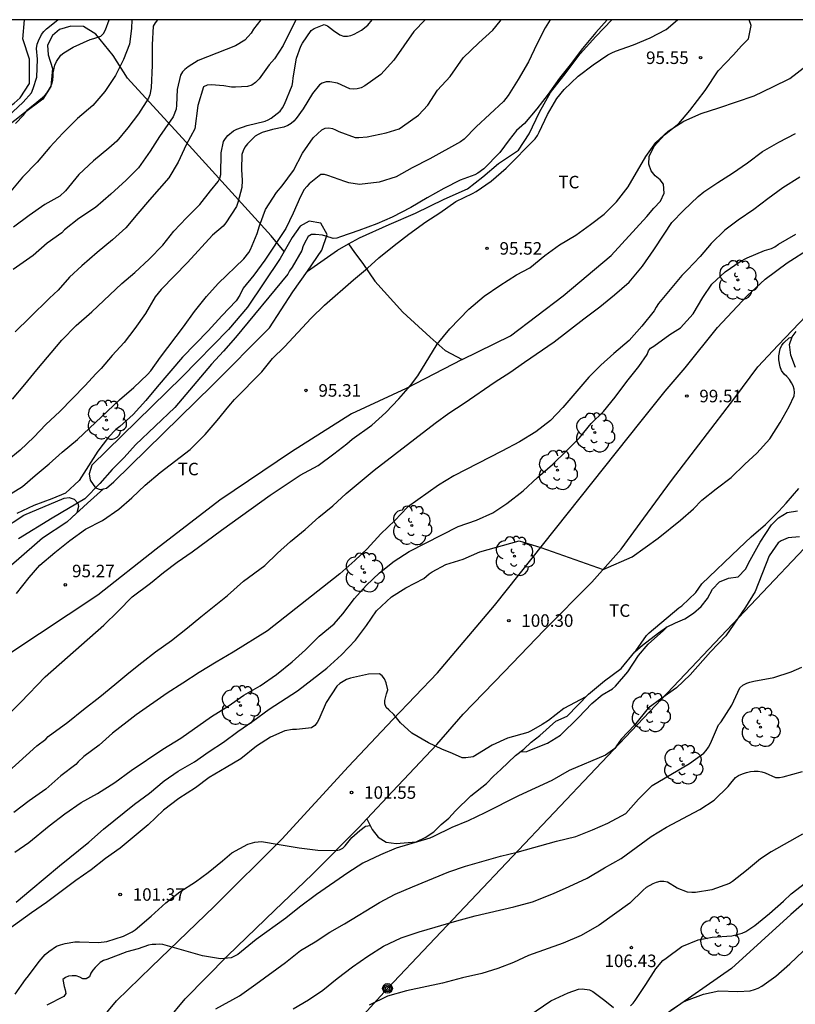
# Model space of a CAD drawing. Units: millimetres. Extents: x 575394 to 575745, y 4795040 to 4795291.
# Drawn here: x 575535 to 575581, y 4795231 to 4795290 of the extents above; entities that cross this region are included whole.
import ezdxf

# ---------------------------------------------------------------- set-up
doc = ezdxf.new("R2010")
doc.units = ezdxf.units.MM
for name, color, linetype in [('010106', 9, 'Continuous'), ('020101', 3, 'CABEZA_TALUD'), ('020104', 34, 'Continuous'), ('020109', 7, 'CABEZA_TALUD'), ('020204', 9, 'Continuous'), ('020308', 9, 'Continuous'), ('060134', 9, 'Continuous'), ('070104', 3, 'Continuous'), ('070108', 9, 'VALLA'), ('090217', 9, 'Continuous'), ('100107', 3, 'Continuous'), ('100202', 3, 'Continuous'), ('100301', 7, 'Continuous'), ('220104', 9, 'LINEA_ELECTRICA')]:
    doc.layers.add(name, color=color, linetype=linetype)
doc.layers.add('020105', color=24, linetype='Continuous', lineweight=30)
doc.styles.add('ARIAL', font='ARIAL.TTF', dxfattribs={"height": 1})
doc.linetypes.add('CABEZA_TALUD', pattern='A,0.1,[204,DONOSTI.shx,S=0.15,R=0,X=0,Y=0],0,0.2', length=0.3)
doc.linetypes.add('LINEA_ELECTRICA', pattern='A,7.5,-0.3,["E",Standard,S=0.25,R=0,X=-0.1,Y=-0.1],-0.3', length=8.1)
doc.linetypes.add('VALLA', pattern='A,1,[200,DONOSTI.shx,S=0.1,R=0,X=0,Y=0],1', length=2)

# ---------------------------------------------------------------- blocks, each defined once
blk = doc.blocks.new('ARBOL')
blk.add_circle((0, 0), 0.0587)
for centre, radius, start, end in [((-0.564, 0.381), 0.532, 92.28, 254.58), ((-0.28, 0.855), 0.3, 359.28777, 173.60777), ((0.097, 0.97), 0.21, 23.15651, 160.46651), ((0.438, 0.881), 0.24, 301.57804, 139.32804), ((0.656, 0.288), 0.443, 319.85562, 114.76562), ((-0.091, 0.321), 0.12, 119.14, 310.56), ((0.819, -0.249), 0.383, 235.52754, 62.02753), ((-0.556, -0.339), 0.555, 142.64, 266.54), ((-0.039, -0.384), 0.21, 189.64, 323.88), ((-0.301, -0.676), 0.45, 213.78, 295.32), ((0.299, -0.624), 0.532, 224.67, 0.24)]:
    blk.add_arc(centre, radius, start, end)
blk = doc.blocks.new('POSTEM')
for radius in [0.29, 0.21, 0.12]:
    blk.add_circle((0, 0), radius)
blk = doc.blocks.new('COTAPU')
blk.add_circle((0, 0), 0.075)

msp = doc.modelspace()

# ---------------------------------------------------------------- linework, layer by layer
at = {"layer": '010106', "flags": 128}
msp.add_lwpolyline([(575394.37, 4795040.351), (575744.36, 4795040.343), (575744.365, 4795290.336), (575394.375, 4795290.344)], close=True, dxfattribs=at)
at = {"layer": '020101'}
for points in [[(575581.144, 4795269.503, 100.943), (575580.859, 4795270.239, 100.665), (575580.783, 4795270.877, 100.377), (575580.933, 4795271.347, 100.289), (575581.177, 4795271.653, 100.255)], [(575555.446, 4795242.456, 101.665), (575555.759, 4795241.821, 102.179), (575556.125, 4795241.369, 102.343), (575556.607, 4795241.059, 102.543), (575557.193, 4795240.989, 102.659), (575558.395, 4795241.079, 102.777), (575558.947, 4795241.345, 102.767), (575559.455, 4795241.688, 102.731), (575559.897, 4795242.122, 102.713), (575560.363, 4795242.506, 102.643), (575560.767, 4795242.944, 102.569), (575561.668, 4795243.83, 102.489), (575562.624, 4795244.578, 102.393), (575563.032, 4795245.02, 102.299), (575563.484, 4795245.424, 102.173), (575564.362, 4795246.244, 102.045), (575564.858, 4795246.628, 101.995), (575565.3, 4795247.052, 101.899), (575565.808, 4795247.448, 101.839), (575566.782, 4795248.308, 101.781), (575567.446, 4795248.606, 101.727), (575568.726, 4795249.93, 101.685), (575569.686, 4795250.736, 101.659), (575570.696, 4795251.472, 101.639), (575571.514, 4795252.474, 101.693), (575571.96, 4795252.866, 101.793), (575572.922, 4795253.602, 101.881), (575573.41, 4795253.952, 102.017), (575573.946, 4795254.208, 102.143), (575574.502, 4795254.45, 102.215), (575575.024, 4795254.79, 102.241), (575575.478, 4795255.18, 102.175), (575575.858, 4795255.656, 102.043), (575576.156, 4795256.212, 102.043), (575576.576, 4795256.652, 102.123), (575577.128, 4795256.872, 102.225), (575577.712, 4795256.968, 102.411), (575578.152, 4795257.422, 102.473), (575578.42, 4795257.96, 102.497), (575579.03, 4795259.03, 102.487), (575579.698, 4795260.066, 102.481), (575580.128, 4795260.498, 102.479), (575580.642, 4795260.812, 102.491), (575581.252, 4795260.909, 102.515)]]:
    msp.add_polyline3d(points, dxfattribs=at)
at = {"layer": '020104', "flags": 128}
for points, elevation in [([(575529.427, 4795280.763), (575529.629, 4795281.036), (575530.437, 4795281.754), (575530.595, 4795281.922), (575531.021, 4795282.472), (575531.177, 4795282.6), (575531.389, 4795282.73), (575532.439, 4795283.324), (575532.825, 4795283.576), (575532.987, 4795283.736), (575533.923, 4795284.544), (575534.837, 4795285.392), (575535.331, 4795285.962), (575535.449, 4795286.224), (575535.651, 4795286.892), (575535.691, 4795287.988), (575535.647, 4795288.624), (575535.689, 4795288.878), (575535.753, 4795289.074), (575535.947, 4795289.452), (575536.081, 4795289.636), (575536.239, 4795289.8), (575536.915, 4795290.341)], 84), ([(575533.859, 4795261.786), (575534.807, 4795262.362), (575535.561, 4795263.036), (575536.401, 4795263.728), (575537.179, 4795264.436), (575538.101, 4795265.198), (575540.617, 4795267.564), (575541.471, 4795268.3), (575542.295, 4795269.078), (575542.487, 4795269.302), (575543.079, 4795270.128), (575544.453, 4795271.934), (575545.121, 4795272.856), (575545.833, 4795273.766), (575546.533, 4795274.532), (575548.059, 4795276.008), (575548.363, 4795276.388), (575548.465, 4795276.578), (575548.867, 4795277.534), (575548.999, 4795277.984), (575549.369, 4795278.968), (575550.019, 4795279.996), (575550.361, 4795280.394), (575551.049, 4795281.306), (575551.585, 4795282.35), (575552.223, 4795283.273), (575552.741, 4795283.745), (575552.941, 4795283.851), (575553.155, 4795283.871), (575553.375, 4795283.825), (575553.565, 4795283.753), (575553.769, 4795283.653), (575554.745, 4795283.283), (575554.965, 4795283.283), (575555.461, 4795283.321), (575556.594, 4795283.565), (575557.376, 4795283.813), (575557.582, 4795283.939), (575558.53, 4795284.623), (575559.104, 4795285.223), (575559.684, 4795286.111), (575560.434, 4795286.941), (575561.222, 4795288.059), (575562.148, 4795288.961), (575562.99, 4795289.713), (575563.44, 4795290.251), (575563.492, 4795290.34)], 92), ([(575558.942, 4795290.34), (575558.269, 4795289.629), (575557.055, 4795287.911), (575556.283, 4795287.055), (575555.325, 4795286.383), (575555.093, 4795286.261), (575554.861, 4795286.191), (575554.649, 4795286.183), (575554.431, 4795286.203), (575553.685, 4795286.545), (575553.231, 4795286.619), (575553.007, 4795286.617), (575552.769, 4795286.543), (575552.599, 4795286.433), (575552.189, 4795285.931), (575551.623, 4795284.993), (575551.199, 4795284.421), (575551.063, 4795284.257), (575550.909, 4795284.125), (575550.707, 4795284.007), (575550.473, 4795283.911), (575549.795, 4795283.762), (575549.169, 4795283.576), (575548.931, 4795283.466), (575548.755, 4795283.356), (575548.289, 4795282.912), (575548.133, 4795282.706), (575548.025, 4795282.49), (575547.947, 4795282.266), (575547.925, 4795281.358), (575547.969, 4795280.714), (575547.943, 4795280.28), (575547.713, 4795279.392), (575547.629, 4795279.152), (575546.989, 4795278.162), (575546.831, 4795277.972), (575546.185, 4795277.426), (575544.701, 4795275.804), (575543.109, 4795274.186), (575542.763, 4795273.744), (575542.173, 4795272.744), (575541.533, 4795271.848), (575540.895, 4795271.006), (575540.183, 4795270.222), (575539.523, 4795269.446), (575539.201, 4795269.124), (575538.553, 4795268.422), (575537.033, 4795266.876), (575536.203, 4795266.094), (575535.479, 4795265.338), (575534.661, 4795264.552), (575533.883, 4795263.914)], 91), ([(575541.357, 4795290.341), (575541.339, 4795289.824), (575541.205, 4795288.884), (575540.865, 4795287.956), (575540.383, 4795287), (575539.741, 4795286.038), (575539.017, 4795285.196), (575538.089, 4795284.416), (575537.209, 4795283.544), (575536.443, 4795282.714), (575535.673, 4795281.804), (575534.805, 4795280.916), (575534.011, 4795279.946)], 86), ([(575549.081, 4795290.34), (575548.649, 4795289.767), (575548.513, 4795289.545), (575548.335, 4795289.327), (575548.123, 4795289.125), (575547.567, 4795288.771), (575545.333, 4795287.889), (575544.737, 4795287.52), (575544.541, 4795287.368), (575544.397, 4795287.22), (575544.269, 4795287.01), (575544.067, 4795286.17), (575544.039, 4795285.212), (575544.015, 4795284.974), (575543.837, 4795284.516), (575543.011, 4795283.352), (575542.463, 4795282.472), (575541.747, 4795281.464), (575541.011, 4795280.722), (575540.105, 4795279.882), (575539.185, 4795279.096), (575538.169, 4795278.438), (575537.325, 4795277.742), (575537.149, 4795277.578), (575536.281, 4795276.946), (575535.435, 4795276.204), (575534.231, 4795275.372)], 88), ([(575542.884, 4795290.34), (575542.745, 4795290.147), (575542.641, 4795289.949), (575542.567, 4795288.83), (575542.567, 4795287.618), (575542.515, 4795286.26), (575542.431, 4795285.84), (575542.363, 4795285.64), (575541.749, 4795284.71), (575541.105, 4795283.854), (575540.451, 4795283.074), (575539.971, 4795282.646), (575539.055, 4795281.89), (575538.185, 4795281.062), (575537.373, 4795280.09), (575537.029, 4795279.778), (575536.133, 4795279.272), (575535.199, 4795278.62), (575534.267, 4795277.912)], 87), ([(575551.195, 4795290.34), (575550.429, 4795288.791), (575549.911, 4795287.993), (575549.597, 4795287.637), (575548.983, 4795286.793), (575548.777, 4795286.577), (575548.541, 4795286.427), (575548.291, 4795286.337), (575547.571, 4795286.291), (575547.335, 4795286.297), (575546.869, 4795286.38), (575546.103, 4795286.444), (575545.875, 4795286.43), (575545.651, 4795286.32), (575545.321, 4795285.194), (575545.139, 4795283.794), (575544.619, 4795282.84), (575544.127, 4795281.81), (575543.571, 4795280.868), (575542.417, 4795279.554), (575541.723, 4795278.724), (575540.987, 4795277.88), (575540.193, 4795277.152), (575539.275, 4795276.402), (575538.353, 4795275.6), (575537.619, 4795274.918), (575536.929, 4795274.136), (575536.415, 4795273.662), (575535.247, 4795272.49), (575534.351, 4795271.636)], 89), ([(575566.428, 4795290.34), (575566.134, 4795289.847), (575565.632, 4795288.887), (575565.124, 4795287.813), (575564.524, 4795286.767), (575563.916, 4795285.809), (575563.64, 4795285.443), (575562, 4795283.925), (575561.278, 4795283.187), (575561.056, 4795283.019), (575559.21, 4795282.001), (575558.162, 4795281.457), (575557.204, 4795280.933), (575556.172, 4795280.607), (575555.01, 4795280.473), (575554.358, 4795280.578), (575554.121, 4795280.638), (575553.101, 4795281.014), (575552.895, 4795281.07), (575552.687, 4795281.07), (575551.995, 4795280.512), (575551.839, 4795280.358), (575551.693, 4795280.176), (575551.469, 4795279.744), (575551.025, 4795278.756), (575550.585, 4795277.834), (575549.327, 4795275.934), (575548.667, 4795275.044), (575548.031, 4795274.252), (575547.833, 4795273.846), (575547.619, 4795273.502), (575546.749, 4795272.594), (575545.921, 4795271.698), (575544.401, 4795270.112), (575542.875, 4795268.348), (575542.191, 4795267.516), (575541.437, 4795266.696), (575540.641, 4795265.974), (575540.401, 4795265.794), (575539.957, 4795265.32), (575539.315, 4795264.492), (575538.199, 4795262.732), (575537.373, 4795261.968), (575536.561, 4795261.626), (575535.485, 4795261.238), (575534.457, 4795260.76)], 93), ([(575569.846, 4795290.34), (575569.162, 4795289.569), (575568.362, 4795288.611), (575567.628, 4795287.639), (575566.982, 4795286.849), (575566.318, 4795285.881), (575565.63, 4795284.999), (575564.884, 4795284.117), (575564.418, 4795283.709), (575563.974, 4795283.153), (575563.416, 4795282.395), (575562.464, 4795281.413), (575562.09, 4795281.149), (575561.914, 4795281.047), (575561.028, 4795280.723), (575560.066, 4795280.225), (575559.054, 4795279.667), (575558.072, 4795279.085), (575556.956, 4795278.514), (575556.034, 4795278.11), (575554.972, 4795277.714), (575553.858, 4795277.34), (575553.646, 4795277.256), (575553.418, 4795277.24), (575552.984, 4795277.366), (575552.78, 4795277.442), (575552.372, 4795277.478), (575552.124, 4795277.47), (575551.926, 4795277.36), (575551.702, 4795276.96), (575551.6, 4795276.742), (575551.552, 4795276.514), (575550.964, 4795275.524), (575550.808, 4795275.304), (575550.708, 4795275.092), (575547.574, 4795271.31), (575546.854, 4795270.488), (575546.122, 4795269.698), (575543.934, 4795267.104), (575541.565, 4795264.866), (575540.893, 4795264.102), (575540.171, 4795263.394), (575539.443, 4795262.552), (575538.541, 4795261.632), (575536.571, 4795260.48), (575534.551, 4795259.243)], 94), ([(575534.823, 4795289.177), (575534.917, 4795290.341)], 83), ([(575533.836, 4795248.599), (575534.694, 4795249.451), (575536.168, 4795250.971), (575539.674, 4795254.065), (575540.542, 4795254.907), (575541.38, 4795255.762), (575542.466, 4795256.572), (575543.258, 4795257.212), (575544.072, 4795257.838), (575544.972, 4795258.458), (575546.724, 4795259.764), (575549.642, 4795261.858), (575551.452, 4795263.058), (575552.518, 4795263.64), (575553.472, 4795264.324), (575554.252, 4795264.932), (575554.4, 4795265.076), (575554.57, 4795265.212), (575555.734, 4795266.048), (575556.588, 4795266.802), (575557.358, 4795267.626), (575558.068, 4795268.432), (575558.508, 4795269.012), (575559.66, 4795270.906), (575560.418, 4795271.81), (575561.556, 4795272.994), (575562.468, 4795273.776), (575563.408, 4795274.409), (575564.414, 4795275.059), (575565.222, 4795275.481), (575566.104, 4795276.207), (575566.998, 4795276.861), (575567.978, 4795277.439), (575568.86, 4795278.065), (575569.676, 4795278.697), (575570.412, 4795279.435), (575571.1, 4795280.319), (575572.166, 4795282.153), (575572.776, 4795282.975), (575573.514, 4795283.659), (575574.44, 4795284.261), (575575.492, 4795284.725), (575576.546, 4795285.061), (575578.664, 4795285.779), (575579.774, 4795286.329), (575580.8, 4795286.815), (575581.864, 4795287.633)], 96), ([(575533.732, 4795245.103), (575535.666, 4795246.839), (575536.202, 4795247.229), (575536.334, 4795247.397), (575537.516, 4795248.245), (575538.45, 4795249.017), (575539.44, 4795249.765), (575540.344, 4795250.505), (575541.168, 4795251.209), (575541.956, 4795251.829), (575542.782, 4795252.457), (575543.734, 4795253.151), (575544.696, 4795253.9), (575545.492, 4795254.572), (575547.094, 4795255.84), (575548.044, 4795256.69), (575549.32, 4795257.632), (575550.084, 4795258.384), (575550.874, 4795259.08), (575551.744, 4795259.79), (575552.562, 4795260.542), (575553.406, 4795261.222), (575554.204, 4795261.962), (575555.88, 4795263.356), (575559.532, 4795266.168), (575560.362, 4795266.76), (575561.276, 4795267.368), (575563.126, 4795268.644), (575564.008, 4795269.212), (575564.902, 4795269.814), (575566.674, 4795271.038), (575568.446, 4795272.409), (575569.402, 4795273.129), (575570.282, 4795273.853), (575571.174, 4795274.617), (575571.974, 4795275.577), (575572.65, 4795276.559), (575573.258, 4795277.501), (575573.722, 4795278.183), (575574.428, 4795278.905), (575575.306, 4795279.747), (575575.646, 4795280.019), (575576.476, 4795280.579), (575577.372, 4795281.145), (575578.258, 4795281.767), (575579.168, 4795282.439), (575580.14, 4795282.997), (575581.144, 4795283.529)], 97), ([(575581.406, 4795280.901), (575580.374, 4795280.265), (575579.478, 4795279.615), (575578.64, 4795278.971), (575577.702, 4795278.333), (575576.902, 4795277.729), (575576.09, 4795276.923), (575575.42, 4795276.153), (575574.666, 4795275.347), (575574.324, 4795275.009), (575572.934, 4795273.333), (575572.78, 4795273.111), (575572.668, 4795272.897), (575571.918, 4795271.975), (575571.168, 4795271.115), (575570.246, 4795270.349), (575569.46, 4795269.639), (575568.754, 4795268.914), (575567.198, 4795267.1), (575566.45, 4795266.324), (575565.572, 4795265.656), (575564.588, 4795265.05), (575563.532, 4795264.486), (575560.652, 4795263.004), (575559.73, 4795262.458), (575557.886, 4795261.126), (575557.128, 4795260.326), (575556.272, 4795259.526), (575555.454, 4795258.63), (575554.72, 4795257.944), (575553.824, 4795257.142), (575549.478, 4795253.722), (575547.434, 4795252.442), (575546.402, 4795251.84), (575545.386, 4795251.223), (575544.402, 4795250.595), (575543.482, 4795249.983), (575541.62, 4795248.697), (575541.084, 4795248.261), (575540.202, 4795247.593), (575539.388, 4795246.863), (575538.478, 4795246.201), (575538.132, 4795245.877), (575538, 4795245.717), (575537.108, 4795245.027), (575536.19, 4795244.243), (575535.21, 4795243.529), (575534.286, 4795242.831)], 98), ([(575534.346, 4795240.457), (575535.19, 4795241.035), (575536.398, 4795242.047), (575537.334, 4795242.755), (575538.326, 4795243.427), (575539.304, 4795243.971), (575540.332, 4795244.631), (575541.324, 4795245.355), (575543.22, 4795246.635), (575544.3, 4795247.295), (575546.138, 4795248.585), (575547.13, 4795249.213), (575548.07, 4795249.861), (575549.054, 4795250.434), (575550.036, 4795251.11), (575550.96, 4795251.864), (575551.774, 4795252.584), (575552.588, 4795253.408), (575553.478, 4795254.138), (575554, 4795254.734), (575554.702, 4795255.67), (575555.394, 4795256.442), (575556.196, 4795257.2), (575557.084, 4795257.894), (575557.978, 4795258.482), (575560.924, 4795259.97), (575562.024, 4795260.354), (575562.996, 4795260.802), (575563.838, 4795261.358), (575564.816, 4795262.12), (575565.676, 4795262.904), (575566.582, 4795263.696), (575567.424, 4795264.52), (575568.182, 4795265.294), (575568.892, 4795266.154), (575569.626, 4795266.866), (575570.338, 4795267.734), (575571.036, 4795268.667), (575571.746, 4795269.563), (575572.24, 4795270.289), (575572.332, 4795270.493), (575572.444, 4795270.659), (575572.646, 4795270.775), (575573.598, 4795271.473), (575574.242, 4795271.885), (575575.006, 4795272.727), (575575.578, 4795273.689), (575576.124, 4795274.503), (575576.928, 4795275.231), (575577.83, 4795275.863), (575578.234, 4795276.079), (575579.28, 4795276.505), (575579.694, 4795276.631), (575579.904, 4795276.731), (575580.12, 4795276.883), (575581.164, 4795277.493)], 99), ([(575571.57, 4795252.523), (575572.207, 4795253.444), (575572.365, 4795253.596), (575574.145, 4795255.092), (575574.335, 4795255.226), (575575.159, 4795256.028), (575575.533, 4795256.536), (575577.741, 4795258.666), (575578.475, 4795259.346), (575579.337, 4795260.096), (575580.137, 4795260.894), (575580.577, 4795261.371), (575581.337, 4795262.259)], 101), ([(575581.377, 4795259.362), (575580.693, 4795259.298), (575580.279, 4795259.114), (575580.093, 4795258.99), (575579.557, 4795258.208), (575578.717, 4795256.08), (575578.133, 4795255.136), (575576.961, 4795253.432), (575576.053, 4795252.458), (575574.831, 4795251.086), (575574.009, 4795250.298), (575573.125, 4795249.694), (575572.315, 4795249.098), (575571.497, 4795248.066), (575570.683, 4795247.222), (575570.411, 4795246.842), (575570.315, 4795246.664), (575569.749, 4795246.274), (575567.563, 4795245.35), (575566.537, 4795244.764), (575564.525, 4795243.838), (575562.509, 4795242.824), (575561.513, 4795242.346), (575560.533, 4795241.934), (575559.448, 4795241.393), (575559.212, 4795241.301), (575557.206, 4795240.699), (575556.26, 4795240.309), (575555.208, 4795239.795), (575554.298, 4795239.227), (575552.434, 4795237.921), (575551.4, 4795237.159), (575550.578, 4795236.505), (575548.81, 4795235.229), (575547.708, 4795234.335), (575547.508, 4795234.219), (575547.308, 4795234.137), (575546.662, 4795234.067), (575545.59, 4795234.257), (575543.216, 4795234.923), (575543.002, 4795234.949), (575542.786, 4795234.923), (575542.578, 4795234.921), (575542.344, 4795234.885), (575541.73, 4795234.671), (575541.052, 4795234.497), (575539.856, 4795234.025), (575539.656, 4795233.975), (575539.46, 4795233.859), (575539.152, 4795233.557), (575539.012, 4795233.393), (575538.906, 4795233.213), (575538.812, 4795232.999), (575538.622, 4795232.875), (575538.418, 4795232.875), (575538.23, 4795232.971), (575538.016, 4795233.051), (575537.774, 4795233.053), (575537.56, 4795233.031), (575537.372, 4795232.957), (575537.212, 4795232.831), (575537.294, 4795232.417), (575537.36, 4795232.209), (575537.408, 4795231.983), (575537.286, 4795231.813), (575536.26, 4795231.293)], 103), ([(575564.652, 4795246.468), (575565.027, 4795246.5), (575565.217, 4795246.564), (575566.267, 4795246.996), (575567.061, 4795247.462), (575568.129, 4795248.526), (575568.921, 4795249.362), (575569.545, 4795249.892), (575570.169, 4795250.24), (575570.351, 4795250.408), (575571.087, 4795251.274), (575571.733, 4795252.236), (575572.301, 4795252.934), (575573.227, 4795253.734), (575573.373, 4795253.88), (575573.428, 4795253.961)], 102), ([(575546.398, 4795231.065), (575547.814, 4795231.853), (575548.798, 4795232.545), (575550.566, 4795233.859), (575551.462, 4795234.575), (575552.348, 4795235.091), (575553.22, 4795235.659), (575554.104, 4795236.159), (575556.192, 4795237.451), (575557.145, 4795237.939), (575558.183, 4795238.387), (575560.367, 4795239.277), (575561.365, 4795239.619), (575563.453, 4795240.228), (575564.463, 4795240.464), (575566.809, 4795241.11), (575567.973, 4795241.406), (575568.969, 4795241.804), (575569.897, 4795242.196), (575570.959, 4795242.784), (575571.731, 4795243.63), (575572.547, 4795244.456), (575574.785, 4795245.774), (575575.645, 4795246.398), (575575.783, 4795246.544), (575575.925, 4795246.758), (575576.041, 4795246.974), (575576.533, 4795248.086), (575576.675, 4795248.268), (575577.323, 4795249.26), (575577.811, 4795250.3), (575577.987, 4795250.474), (575578.215, 4795250.58), (575578.407, 4795250.646), (575578.651, 4795250.704), (575579.843, 4795250.924), (575580.887, 4795251.268), (575581.511, 4795251.556)], 104), ([(575568.564, 4795249.762), (575567.251, 4795249.07), (575566.339, 4795248.352), (575565.949, 4795248.104), (575565.285, 4795247.724), (575565.085, 4795247.63), (575563.874, 4795247.282), (575562.96, 4795246.868), (575561.81, 4795246.164), (575561.368, 4795246.118), (575561.152, 4795246.116), (575560.58, 4795246.374), (575559.946, 4795246.626), (575559.138, 4795247.008), (575558.134, 4795247.594), (575557.464, 4795248.22), (575557.066, 4795248.714), (575556.766, 4795248.996), (575556.604, 4795249.126), (575556.518, 4795249.34), (575556.518, 4795249.542), (575556.616, 4795249.958), (575556.696, 4795250.188), (575556.608, 4795250.61), (575556.51, 4795250.84), (575556.368, 4795251.026), (575556.21, 4795251.15), (575555.548, 4795251.132), (575554.466, 4795250.886), (575554.228, 4795250.806), (575553.818, 4795250.558), (575553.642, 4795250.398), (575553.002, 4795249.434), (575552.564, 4795248.414), (575552.472, 4795248.23), (575552.316, 4795248.046), (575552.118, 4795247.904), (575551.222, 4795247.811), (575550.982, 4795247.809), (575550.53, 4795247.735), (575549.676, 4795247.353), (575548.828, 4795246.813), (575547.894, 4795246.047), (575547.01, 4795245.543), (575545.992, 4795244.933), (575545.168, 4795244.321), (575544.174, 4795243.669), (575543.256, 4795242.975), (575542.342, 4795242.107), (575540.662, 4795240.709), (575539.778, 4795240.073), (575538.916, 4795239.397), (575538.004, 4795238.761), (575536.23, 4795237.451), (575535.33, 4795236.823), (575533.534, 4795235.521)], 101), ([(575534.354, 4795231.953), (575534.978, 4795232.833), (575535.152, 4795233.041), (575535.806, 4795233.919), (575536.16, 4795234.323), (575536.388, 4795234.509), (575536.84, 4795234.821), (575537.088, 4795234.915), (575537.36, 4795234.991), (575537.934, 4795235.091), (575538.222, 4795235.095), (575539.36, 4795235.039), (575539.854, 4795235.105), (575540.858, 4795235.433), (575541.378, 4795235.691), (575541.548, 4795235.813), (575542.522, 4795236.629), (575543.392, 4795237.425), (575544.224, 4795238.087), (575545.164, 4795238.689), (575545.926, 4795239.245), (575546.784, 4795239.935), (575547.342, 4795240.411), (575548.312, 4795240.943), (575548.722, 4795241.067), (575549.132, 4795241.101), (575550.19, 4795240.911), (575551.376, 4795240.725), (575552.506, 4795240.571), (575553.606, 4795240.559), (575553.806, 4795240.597), (575554, 4795240.697), (575554.146, 4795240.845), (575554.548, 4795241.349), (575554.712, 4795241.475), (575555.018, 4795241.759), (575555.356, 4795242.015), (575555.638, 4795242.067)], 102), ([(575581.563, 4795241.534), (575579.677, 4795240.486), (575579.051, 4795240.07), (575578.209, 4795239.356), (575577.371, 4795238.696), (575577.185, 4795238.58), (575576.125, 4795238.198), (575575.137, 4795238.04), (575574.919, 4795238.038), (575574.673, 4795238.06), (575574.041, 4795238.296), (575573.471, 4795238.656), (575573.247, 4795238.704), (575573.009, 4795238.704), (575572.777, 4795238.646), (575572.581, 4795238.572), (575572.195, 4795238.344), (575571.999, 4795238.188), (575571.213, 4795237.4), (575569.377, 4795236.078), (575568.293, 4795235.472), (575567.205, 4795235.009), (575565.139, 4795234.271), (575564.227, 4795233.849), (575563.289, 4795233.495), (575562.333, 4795233.185), (575561.173, 4795232.923), (575559.987, 4795232.621), (575557.817, 4795232.145), (575556.691, 4795231.829), (575555.573, 4795231.295)], 106), ([(575571.255, 4795231.258), (575571.409, 4795231.416), (575571.535, 4795231.582), (575572.163, 4795232.529), (575572.761, 4795233.479), (575573.195, 4795233.965), (575573.385, 4795234.117), (575574.333, 4795234.801), (575575.309, 4795235.201), (575576.137, 4795235.373), (575577.313, 4795235.449), (575577.949, 4795235.603), (575578.155, 4795235.715), (575578.707, 4795236.069), (575579.575, 4795236.777), (575580.421, 4795237.521), (575580.877, 4795237.969), (575581.745, 4795238.623)], 107), ([(575573.665, 4795230.987), (575574.377, 4795231.477), (575574.597, 4795231.575), (575575.627, 4795231.945), (575576.551, 4795232.161), (575577.673, 4795232.109), (575578.423, 4795232.159), (575578.679, 4795232.223), (575578.907, 4795232.319), (575579.125, 4795232.441), (575579.961, 4795233.023), (575580.803, 4795233.777), (575581.603, 4795234.523)], 108), ([(575564.717, 4795230.36), (575566.467, 4795231.554), (575567.503, 4795232.038), (575568.131, 4795232.25), (575568.345, 4795232.266), (575568.781, 4795232.21), (575568.989, 4795232.106), (575569.713, 4795231.582), (575570.221, 4795231.156)], 107)]:
    msp.add_lwpolyline(points, dxfattribs=dict(at, elevation=elevation))
at = {"layer": '020105', "flags": 128}
for points, elevation in [([(575534.195, 4795267.612), (575534.935, 4795268.478), (575535.659, 4795269.372), (575537.163, 4795271.142), (575538.023, 4795272.018), (575538.951, 4795272.846), (575540.765, 4795274.53), (575541.537, 4795275.204), (575542.391, 4795275.994), (575543.203, 4795276.832), (575543.873, 4795277.674), (575544.639, 4795278.476), (575545.433, 4795279.274), (575546.071, 4795280.098), (575546.537, 4795280.652), (575546.627, 4795280.854), (575546.681, 4795281.068), (575546.701, 4795282.364), (575546.859, 4795283.054), (575546.973, 4795283.232), (575547.117, 4795283.4), (575547.455, 4795283.69), (575547.645, 4795283.776), (575548.263, 4795284.002), (575549.341, 4795284.258), (575549.531, 4795284.346), (575549.707, 4795284.447), (575550.255, 4795284.871), (575550.389, 4795285.063), (575550.513, 4795285.283), (575550.967, 4795286.397), (575551.003, 4795286.617), (575551.019, 4795286.853), (575551.231, 4795288.033), (575551.485, 4795288.757), (575551.585, 4795288.937), (575552.115, 4795289.689), (575552.283, 4795289.811), (575552.881, 4795290.055), (575553.089, 4795289.977), (575553.273, 4795289.845), (575553.439, 4795289.699), (575553.817, 4795289.433), (575554.049, 4795289.357), (575554.287, 4795289.349), (575554.485, 4795289.387), (575554.687, 4795289.467), (575555.125, 4795289.725), (575555.497, 4795290.025), (575555.759, 4795290.34)], 90), ([(575534.371, 4795284.114), (575534.851, 4795284.614), (575535.099, 4795284.946), (575535.253, 4795285.084), (575535.439, 4795285.214), (575536.127, 4795285.774), (575536.255, 4795285.938), (575536.479, 4795286.296), (575536.561, 4795286.506), (575536.617, 4795286.728), (575536.643, 4795286.954), (575536.643, 4795287.16), (575536.733, 4795287.62), (575536.841, 4795287.834), (575537.103, 4795288.216), (575537.285, 4795288.366), (575537.839, 4795288.69), (575538.847, 4795289.148), (575539.085, 4795289.208), (575539.499, 4795289.354), (575539.657, 4795289.51), (575539.777, 4795289.732), (575540.001, 4795290.341)], 85), ([(575534.449, 4795255.967), (575535.191, 4795256.921), (575535.839, 4795257.661), (575536.739, 4795258.425), (575537.637, 4795259.128), (575538.584, 4795259.816), (575539.592, 4795260.338), (575540.576, 4795261.008), (575541.358, 4795261.686), (575542.144, 4795262.442), (575543.062, 4795263.218), (575544.844, 4795264.58), (575545.748, 4795265.484), (575546.476, 4795266.324), (575547.164, 4795267.184), (575547.518, 4795267.586), (575549.138, 4795269.234), (575549.792, 4795270.038), (575550.502, 4795270.748), (575552.102, 4795272.46), (575552.9, 4795273.238), (575554.636, 4795274.752), (575555.488, 4795275.448), (575556.156, 4795276.064), (575557.088, 4795276.82), (575557.964, 4795277.502), (575558.972, 4795278.235), (575559.818, 4795278.777), (575560.786, 4795279.445), (575561.78, 4795279.925), (575561.988, 4795280.057), (575562.904, 4795280.675), (575563.79, 4795281.441), (575565.536, 4795283.207), (575565.666, 4795283.403), (575565.774, 4795283.611), (575566.276, 4795284.653), (575566.838, 4795285.621), (575567.276, 4795286.167), (575568.102, 4795286.961), (575569.004, 4795287.633), (575569.896, 4795288.237), (575570.124, 4795288.363), (575570.354, 4795288.457), (575571.426, 4795288.839), (575572.426, 4795289.247), (575573.378, 4795289.765), (575574.067, 4795290.34)], 95), ([(575534.42, 4795237.471), (575535.308, 4795238.199), (575537.016, 4795239.641), (575538.78, 4795241.053), (575539.666, 4795241.843), (575541.52, 4795243.331), (575542.422, 4795244.003), (575543.29, 4795244.729), (575544.14, 4795245.313), (575545.114, 4795245.867), (575545.996, 4795246.483), (575546.842, 4795247.047), (575547.712, 4795247.689), (575548.612, 4795248.311), (575549.594, 4795249.039), (575551.292, 4795250.134), (575553.044, 4795251.492), (575553.932, 4795252.294), (575554.77, 4795253.158), (575555.43, 4795254.052), (575556.026, 4795254.916), (575556.924, 4795255.766), (575557.776, 4795256.3), (575558.85, 4795256.862), (575559.176, 4795257.134), (575559.352, 4795257.254), (575560.184, 4795257.69), (575561.214, 4795258.018), (575562.222, 4795258.454), (575564.57, 4795259.111), (575565.87, 4795258.725), (575569.603, 4795257.401), (575571.346, 4795258.166), (575572.901, 4795259.278), (575574.245, 4795260.352), (575575.033, 4795261.04), (575575.525, 4795261.55), (575576.393, 4795262.24), (575577.281, 4795262.916), (575578.103, 4795263.715), (575578.821, 4795264.361), (575579.591, 4795265.223), (575580.217, 4795266.203), (575580.763, 4795267.163), (575581.055, 4795267.795), (575581.077, 4795267.997), (575581.065, 4795268.203), (575581.005, 4795268.401), (575580.905, 4795268.589), (575580.771, 4795268.791), (575580.619, 4795268.963), (575580.462, 4795269.109), (575580.306, 4795269.313), (575580.23, 4795269.535), (575580.148, 4795269.965), (575580.146, 4795270.199), (575580.212, 4795270.629), (575580.312, 4795270.835), (575580.444, 4795270.987), (575580.756, 4795271.273), (575580.928, 4795271.33)], 100), ([(575551.034, 4795231.073), (575551.938, 4795231.617), (575552.807, 4795232.193), (575553.665, 4795232.897), (575554.585, 4795233.591), (575555.505, 4795234.231), (575556.441, 4795234.819), (575557.495, 4795235.329), (575558.575, 4795235.691), (575560.833, 4795236.349), (575561.933, 4795236.643), (575564.253, 4795237.195), (575565.379, 4795237.492), (575566.623, 4795237.988), (575567.573, 4795238.398), (575568.657, 4795238.904), (575569.697, 4795239.526), (575570.693, 4795240.074), (575572.495, 4795241.394), (575573.403, 4795241.956), (575575.397, 4795243.012), (575576.259, 4795243.568), (575577.113, 4795244.398), (575577.255, 4795244.604), (575577.543, 4795244.926), (575577.729, 4795245.046), (575577.957, 4795245.156), (575578.201, 4795245.234), (575578.449, 4795245.29), (575578.667, 4795245.316), (575578.903, 4795245.314), (575579.119, 4795245.28), (575579.325, 4795245.218), (575579.947, 4795244.944), (575580.187, 4795244.934), (575580.397, 4795244.968), (575581.569, 4795245.298)], 105)]:
    msp.add_lwpolyline(points, dxfattribs=dict(at, elevation=elevation))
at = {"layer": '020109'}
msp.add_polyline3d([(575529.188, 4795279.336, 84.146), (575529.268, 4795280.304, 84.056), (575529.648, 4795281.402, 83.682), (575530.178, 4795282.366, 83.348), (575530.882, 4795283.176, 83.26), (575531.868, 4795283.852, 83.328), (575533.16, 4795284.55, 83.416), (575534.296, 4795285.35, 83.45), (575534.662, 4795285.668, 83.504), (575535.222, 4795286.516, 83.504), (575535.22, 4795287.972, 83.516), (575534.816, 4795289.198, 83.518)], dxfattribs=at)
at = {"layer": '060134'}
for points in [[(575531.593, 4795223.08, 104.147), (575535.771, 4795226.839, 103.907), (575538.899, 4795229.689, 103.583), (575540.433, 4795231.553, 103.479), (575542.527, 4795233.599, 103.127), (575546.293, 4795237.207, 102.619), (575550.347, 4795241.241, 101.995), (575554.353, 4795245.586, 101.347), (575556.997, 4795248.408, 100.991), (575559.671, 4795251.216, 100.659), (575563.103, 4795255.24, 100.183), (575571.881, 4795266.294, 99.497), (575573.323, 4795268.087, 99.435), (575574.519, 4795269.475, 99.399), (575576.456, 4795271.896, 99.259), (575578.25, 4795273.794, 99.241), (575579.33, 4795274.798, 99.213), (575580.638, 4795275.778, 99.205), (575582.028, 4795276.648, 99.223)], [(575555.446, 4795242.456, 101.665), (575556.983, 4795244.09, 101.385), (575559.643, 4795246.914, 100.989), (575561.221, 4795248.732, 100.677), (575563.671, 4795251.27, 100.457), (575566.079, 4795253.77, 100.179), (575568.931, 4795256.646, 100.113), (575570.689, 4795258.622, 100.019), (575572.057, 4795260.474, 99.969), (575573.699, 4795262.738, 99.809), (575577.497, 4795267.685, 99.527), (575578.885, 4795269.551, 99.493), (575580.095, 4795270.835, 99.489), (575581.79, 4795272.614, 99.451), (575582.67, 4795273.532, 99.451), (575583.692, 4795274.38, 99.427), (575584.666, 4795274.951, 99.396)], [(575540.659, 4795226.046, 104.123), (575541.477, 4795227.597, 103.849), (575542.441, 4795229.115, 103.671), (575544.543, 4795231.667, 103.327), (575547.097, 4795234.253, 102.919), (575549.931, 4795236.983, 102.587), (575552.163, 4795239.117, 102.299), (575554.977, 4795241.957, 101.751), (575555.446, 4795242.456, 101.665)]]:
    msp.add_polyline3d(points, dxfattribs=at)
at = {"layer": '070104'}
for points in [[(575554.34, 4795276.91, 94.551), (575554.997, 4795277.278, 94.553), (575556.777, 4795278.078, 94.711), (575558.367, 4795278.755, 94.837), (575560.071, 4795279.583, 94.795), (575561.471, 4795280.207, 94.803), (575562.393, 4795280.937, 94.813), (575563.341, 4795281.719, 94.819), (575564.529, 4795282.533, 94.817), (575565.181, 4795283.499, 94.817), (575565.801, 4795284.793, 94.817), (575566.449, 4795285.971, 94.771), (575567.325, 4795287.091, 94.765), (575568.225, 4795288.291, 94.725), (575569.179, 4795289.341, 94.663), (575570.132, 4795290.34, 94.584)], [(575561.159, 4795269.978, 96.233), (575564.057, 4795271.398, 96.409), (575567.207, 4795273.789, 96.443), (575570.087, 4795276.219, 96.357), (575572.231, 4795278.559, 96.351), (575572.651, 4795279.049, 96.349), (575573.043, 4795279.473, 96.337), (575573.257, 4795279.943, 96.309), (575573.229, 4795280.485, 96.287), (575573.029, 4795280.751, 96.259), (575572.723, 4795280.995, 96.223), (575572.483, 4795281.291, 96.111), (575572.353, 4795281.685, 96.033), (575572.359, 4795282.147, 95.981), (575572.669, 4795282.757, 95.963), (575573.283, 4795283.453, 95.983), (575574.147, 4795284.127, 95.935), (575574.801, 4795284.899, 95.865), (575575.729, 4795286.107, 95.799), (575576.507, 4795287.275, 95.685), (575577.421, 4795288.233, 95.565), (575577.911, 4795288.773, 95.533), (575578.313, 4795289.191, 95.531), (575578.477, 4795289.993, 95.411), (575578.366, 4795290.34, 95.326)], [(575551.878, 4795275.285, 95.363), (575553.683, 4795276.542, 94.549), (575554.34, 4795276.91, 94.551)], [(575554.34, 4795276.91, 94.551), (575554.701, 4795276.396, 94.755), (575555.207, 4795275.732, 94.869), (575555.927, 4795274.674, 95.141), (575557.603, 4795272.82, 95.517), (575559.237, 4795271.316, 95.855), (575560.147, 4795270.516, 96.041), (575561.159, 4795269.978, 96.233)], [(575561.159, 4795269.978, 96.233), (575557.801, 4795268.242, 96.029), (575554.521, 4795266.726, 95.727), (575550.931, 4795264.45, 95.563), (575546.621, 4795261.56, 95.471), (575542.823, 4795258.62, 95.505), (575539.307, 4795255.861, 95.473), (575534.049, 4795252.363, 95.225), (575532.005, 4795251.391, 95.111)], [(575537.761, 4795260.522, 94.599), (575538.705, 4795261.381, 94.599), (575539.65, 4795262.24, 94.599)]]:
    msp.add_polyline3d(points, dxfattribs=at)
at = {"layer": '070108'}
for points in [[(575550.482, 4795276.454, 93.315), (575549.712, 4795277.402, 92.585), (575544.588, 4795283.026, 88.557), (575541.096, 4795286.84, 86.184), (575540.242, 4795288.206, 85.518), (575539.194, 4795289.474, 84.828), (575538.466, 4795289.934, 84.638), (575537.696, 4795289.954, 84.556), (575537.02, 4795289.756, 84.538), (575536.59, 4795289.4, 84.548), (575536.3, 4795288.822, 84.612), (575536.344, 4795288.24, 84.738), (575536.594, 4795287.418, 84.886), (575536.504, 4795286.342, 84.992), (575536.012, 4795285.582, 84.996), (575534.93, 4795284.764, 84.952), (575533.758, 4795283.834, 84.926)], [(575588.463, 4795245.019, 105.571), (575587.899, 4795243.869, 105.873), (575586.907, 4795242.413, 106.177), (575583.971, 4795239.597, 106.841), (575582.463, 4795238.121, 107.163), (575580.86, 4795236.73, 107.389), (575577.298, 4795233.49, 107.719), (575573.412, 4795230.777, 108.067), (575571.76, 4795229.457, 108.121), (575570.934, 4795228.757, 108.125), (575570.3, 4795227.925, 108.235), (575568.956, 4795225.939, 108.389), (575566.154, 4795222.581, 108.577), (575562.798, 4795218.377, 109.089), (575560.734, 4795216.131, 109.345), (575558.708, 4795214.151, 109.581), (575557.176, 4795212.383, 109.903), (575554.764, 4795210.071, 110.083), (575552.459, 4795207.616, 110.008)]]:
    msp.add_polyline3d(points, dxfattribs=at)
at = {"layer": '100107'}
for points in [[(575551.878, 4795275.285, 95.363), (575552.743, 4795276.528, 95.361), (575553.069, 4795277.476, 95.353), (575552.687, 4795278.142, 95.309), (575551.98, 4795278.268, 95.277), (575551.446, 4795277.978, 95.259), (575550.96, 4795277.294, 95.255), (575550.482, 4795276.454, 95.255)], [(575550.482, 4795276.454, 95.255), (575550.24, 4795276.028, 95.255), (575548.294, 4795273.126, 95.259), (575547.142, 4795271.77, 95.257), (575544.364, 4795268.936, 95.257), (575538.956, 4795263.652, 95.257), (575538.806, 4795263.128, 95.257), (575538.852, 4795262.744, 95.257), (575539.178, 4795262.298, 95.305), (575539.466, 4795262.202, 95.305), (575539.65, 4795262.24, 95.305)], [(575539.65, 4795262.24, 95.305), (575539.834, 4795262.278, 95.305), (575540.274, 4795262.652, 95.305), (575546.183, 4795268.446, 95.369), (575549.603, 4795271.88, 95.369), (575551.013, 4795274.042, 95.365), (575551.878, 4795275.285, 95.363)], [(575523.885, 4795253.448, 95.175), (575524.914, 4795254.385, 95.197), (575526.68, 4795255.697, 95.275), (575528.26, 4795256.789, 95.295), (575529.168, 4795257.373, 95.309), (575529.968, 4795257.683, 95.327), (575530.764, 4795257.649, 95.329), (575531.626, 4795257.615, 95.335), (575532.244, 4795257.759, 95.335), (575532.74, 4795258.311, 95.341), (575533, 4795259.049, 95.345), (575533.532, 4795259.779, 95.351), (575534.884, 4795260.658, 95.357), (575537.308, 4795261.674, 95.357), (575537.594, 4795261.708, 95.357), (575537.906, 4795261.618, 95.357), (575538.122, 4795261.378, 95.357), (575538.152, 4795261.182, 95.357), (575538.056, 4795260.804, 95.367), (575537.761, 4795260.522, 95.367)], [(575537.761, 4795260.522, 95.367), (575537.466, 4795260.24, 95.367), (575536.008, 4795259.281, 95.367), (575534.422, 4795257.893, 95.367), (575533.156, 4795256.833, 95.367), (575531.87, 4795256.167, 95.367), (575530.584, 4795255.475, 95.367), (575529.574, 4795255.085, 95.365), (575529.492, 4795255.042, 95.364)]]:
    msp.add_polyline3d(points, dxfattribs=at)
at = {"layer": '220104'}
msp.add_polyline3d([(575584.157, 4795261.288, 103.179), (575556.681, 4795232.296, 105.697), (575546.823, 4795221.486, 106.997), (575537.291, 4795197.671, 109.297)], dxfattribs=at)

# ---------------------------------------------------------------- block references
at = {"layer": '020204', "rotation": 359.9987685839998}
for p in [(575575.448, 4795288.064, 95.546), (575562.648, 4795276.64, 95.522), (575551.792, 4795268.129, 95.306), (575574.624, 4795267.792, 99.506), (575537.368, 4795256.482, 95.266), (575563.952, 4795254.337, 100.298), (575554.528, 4795244.034, 101.546), (575540.656, 4795237.922, 101.37), (575571.303, 4795234.745, 106.434)]:
    msp.add_blockref('COTAPU', p, dxfattribs=at)
at = {"layer": '090217', "rotation": 359.9987685839998}
msp.add_blockref('POSTEM', (575556.681, 4795232.296, 105.7), dxfattribs=at)
at = {"layer": '100202', "rotation": 359.9987685839998}
for p in [(575577.689, 4795274.747, 99.254), (575539.84, 4795266.354, 92.846), (575569.113, 4795265.6, 99.248), (575566.877, 4795263.354, 99.13), (575558.143, 4795260.042, 98.222), (575564.297, 4795258.198, 100.088), (575555.301, 4795257.22, 98.55), (575547.871, 4795249.253, 99.174), (575572.452, 4795248.842, 103.086), (575579.042, 4795247.958, 104.4), (575574.4, 4795245.712, 104.072), (575576.56, 4795235.426, 107.352)]:
    msp.add_blockref('ARBOL', p, dxfattribs=at)

# ---------------------------------------------------------------- texts
at = {"layer": '020308', "style": 'ARIAL'}
for s, p in [('95.55', (575572.18, 4795287.689, 95.543)), ('95.52', (575563.398, 4795276.265, 95.519)), ('95.31', (575552.542, 4795267.754, 95.303)), ('99.51', (575575.374, 4795267.417, 99.503)), ('95.27', (575537.771, 4795256.933, 95.263)), ('100.30', (575564.702, 4795253.962, 100.295)), ('101.55', (575555.278, 4795243.659, 101.543)), ('101.37', (575541.406, 4795237.547, 101.367)), ('106.43', (575569.688, 4795233.573, 106.431))]:
    msp.add_text(s, height=0.75, rotation=359.99877, dxfattribs=at).set_placement(p)
at = {"layer": '100301', "style": 'ARIAL'}
for p in [(575566.921, 4795280.238), (575544.103, 4795263.043), (575569.967, 4795254.563)]:
    msp.add_text('TC', height=0.75, rotation=359.99877, dxfattribs=at).set_placement(p)

doc.saveas('drawing.dxf')
